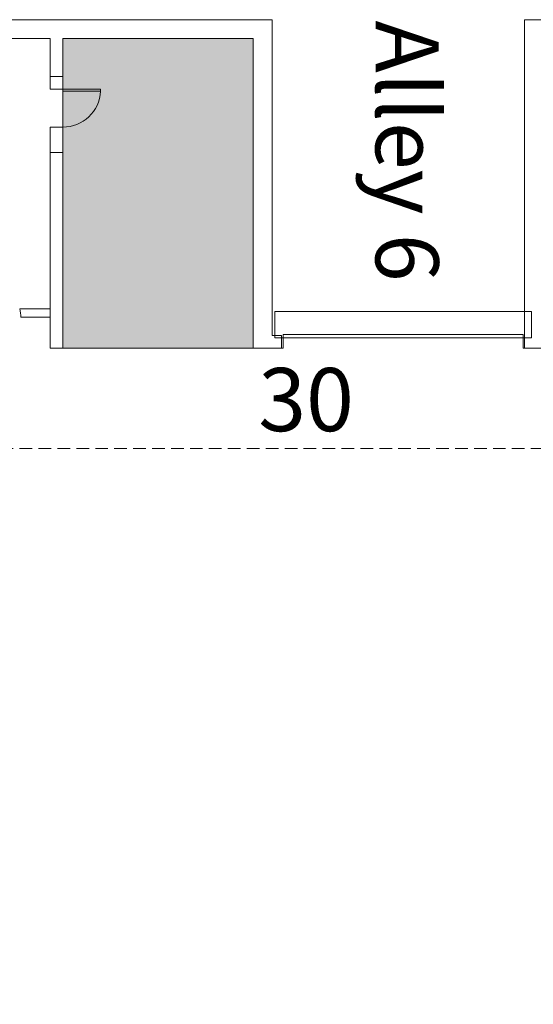
# Model space of a CAD drawing. Extents: x -4599 to 12320, y -1468 to 15626.
# Drawn here: x 8278 to 8766, y 13809 to 14744 of the extents above; entities that cross this region are included whole.
import ezdxf

# ---------------------------------------------------------------- set-up
doc = ezdxf.new("R2010")
doc.units = 0
doc.header["$LTSCALE"] = 48
doc.header["$MEASUREMENT"] = 0
doc.linetypes.add('DASHED2', pattern=[0.375, 0.25, -0.125])
for name, color, linetype, lineweight in [('MC-Area Labels', 151, 'Continuous', 0), ('MC-BLDG Shell', 7, 'Continuous', 0), ('MC-Security', 151, 'Continuous', 0)]:
    doc.layers.add(name, color=color, linetype=linetype, lineweight=lineweight)
doc.layers.add('MC-Exit Number', color=251, linetype='Continuous')
doc.styles.add('MtXpl_Century_Gothic', font='GOTHIC.TTF')

# ---------------------------------------------------------------- blocks, each defined once
blk = doc.blocks.new('MC-Exh-Bldg Shell')
at = {"layer": 'MC-BLDG Shell', "lineweight": 0}
for p, q in [((8518.1, 14743.74), (7206.1, 14743.74)), ((8518.1, 14443.74), (8518.1, 14743.74)), ((8758.1, 14743.74), (8758.1, 14431.74)), ((9713.23, 14743.74), (8758.1, 14743.74)), ((8189.1, 14725.74), (8307.1, 14725.74)), ((8307.1, 14725.74), (8307.1, 14677.77)), ((8319.1, 14677.77), (8319.1, 14725.74)), ((8319.1, 14725.74), (8500.1, 14725.74)), ((8500.1, 14725.74), (8500.1, 14431.74)), ((8319.1, 14689.74), (8307.1, 14689.74)), ((8307.1, 14677.77), (8319.1, 14677.77)), ((8319.1, 14641.77), (8307.1, 14641.77)), ((8307.1, 14641.77), (8307.1, 14431.74)), ((8319.1, 14431.74), (8319.1, 14641.77)), ((8307.1, 14617.74), (8319.1, 14617.74)), ((8307.1, 14469.09), (8278.23, 14469.09)), ((8279.23, 14461.09), (8307.1, 14461.09)), ((8527.1, 14443.74), (8518.1, 14443.74)), ((8527.1, 14431.74), (8527.1, 14443.74)), ((8528.74, 14441.74), (8527.1, 14441.74)), ((8528.74, 14431.74), (8528.74, 14441.74)), ((8758.1, 14441.74), (8756.74, 14441.74)), ((8756.74, 14441.74), (8756.74, 14431.74)), ((8307.1, 14431.74), (8319.1, 14431.74)), ((8500.1, 14431.74), (8528.74, 14431.74)), ((8756.74, 14431.74), (8826.1, 14431.74))]:
    blk.add_line(p, q, dxfattribs=at)
at = {"layer": 'MC-BLDG Shell'}
for p, q in [((8319.1, 14677.77), (8355.11, 14677.77)), ((8319.1, 14677.77), (8319.1, 14675.77)), ((8319.1, 14675.77), (8355.11, 14675.77)), ((8355.11, 14677.77), (8355.11, 14675.77)), ((8520.74, 14441.74), (8520.74, 14466.74)), ((8764.74, 14466.74), (8520.74, 14466.74)), ((8764.74, 14441.74), (8764.74, 14466.74)), ((8764.74, 14441.74), (8520.74, 14441.74)), ((8756.74, 14444.74), (8528.74, 14444.74)), ((8528.74, 14444.74), (8528.74, 14441.74)), ((8756.74, 14441.74), (8756.74, 14444.74))]:
    blk.add_line(p, q, dxfattribs=at)
at = {"layer": 'MC-BLDG Shell', "linetype": 'DASHED2'}
blk.add_line((4588.1, 14336.63), (10828.1, 14336.63), dxfattribs=at)
at = {"layer": 'MC-BLDG Shell'}
blk.add_arc((8319.1, 14677.77), 36.07, 270, 356.82115, dxfattribs=at)
at = {"layer": 'MC-BLDG Shell', "lineweight": 0}
blk.add_arc((8249.07, 14461.36), 30.17, 359.48738, 14.84799, dxfattribs=at)

msp = doc.modelspace()

# ---------------------------------------------------------------- block references
at = {"layer": 'MC-BLDG Shell'}
msp.add_blockref('MC-Exh-Bldg Shell', (0, 0), dxfattribs=at)

# ---------------------------------------------------------------- next in the draw order: hatches: boundary and pattern name
at = {"layer": 'MC-Security'}
h = msp.add_hatch(color=256, dxfattribs=at)
h.dxf.hatch_style = 1
h.paths.add_polyline_path([(4642.17, 14449.39), (4936.1, 14449.39), (4936.1, 14731.09), (4642.17, 14731.09)])
h.paths.add_polyline_path([(5449.17, 14731.09), (5080.1, 14731.09), (5080.1, 14444.39), (5449.17, 14444.39)])
h.paths.add_polyline_path([(6916.1, 14725.74), (7097.1, 14725.74), (7097.1, 14431.74), (6916.1, 14431.74)])
h.paths.add_polyline_path([(7239.1, 14725.74), (7420.1, 14725.74), (7420.1, 14431.74), (7239.1, 14431.74)])
h.paths.add_polyline_path([(8177.1, 14725.74), (7996.1, 14725.74), (7996.1, 14431.74), (8177.1, 14431.74)])
h.paths.add_polyline_path([(8500.1, 14725.74), (8319.1, 14725.74), (8319.1, 14431.74), (8500.1, 14431.74)])
h.paths.add_polyline_path([(9965.23, 14725.74), (10336.79, 14725.74), (10336.79, 14443.74), (9965.23, 14443.74)])
h.paths.add_polyline_path([(10478.98, 14725.74), (10742.1, 14725.74), (10742.1, 14443.74), (10478.98, 14443.74)])
h.paths.add_polyline_path([(10241.6, 10961.74), (10593.26, 10961.74), (10593.26, 11227.74), (10241.6, 11227.74)])
h.paths.add_polyline_path([(10408.1, 9694.29), (10584.5, 9694.29), (10584.5, 9957.99), (10408.1, 9957.99)])
h.paths.add_polyline_path([(8378.1, 10812.74), (8516.1, 10812.74), (8516.1, 10454.74), (8378.1, 10454.74)])
h.paths.add_polyline_path([(4701.47, 8914.99), (4588.1, 8914.99), (4588.1, 9348.98), (4701.47, 9348.98)])
h.paths.add_polyline_path([(9693.6, 6149.88), (9937.73, 6149.88), (9937.73, 5676.74), (9693.6, 5676.74)])
h.paths.add_polyline_path([(4618.76, 5879.37), (5181.29, 5879.37), (5184.69, 6006.74), (4828.1, 6006.74), (4828.1, 5979.49), (4618.76, 5979.49)])
h.paths.add_polyline_path([(2732.03, 6115.99), (2968.1, 6115.99), (2968.1, 6302.64), (2732.03, 6302.64)])
h.paths.add_polyline_path([(2188.1, 5469.09), (2428.1, 5469.09), (2428.1, 5217), (2188.1, 5217)])
h.paths.add_polyline_path([(3268.1, 5468.98), (3508.1, 5468.98), (3508.1, 5217), (3268.1, 5217)])
h.paths.add_polyline_path([(4348.1, 5466.74), (4588.1, 5466.74), (4588.1, 5217), (4348.1, 5217)])
h.paths.add_polyline_path([(2422.18, 1638.74), (2194.03, 1638.74), (2194.03, 1891.24), (2422.18, 1891.24)])
h.paths.add_polyline_path([(1042.1, 1423.47), (1412.1, 1423.47), (1412.1, 1542.74), (2488.1, 1542.74), (2488.1, 1796.12), (2818.1, 1796.12), (2818.1, 1405.68), (2625.16, 1212.74), (1258.28, 1212.74), (1042.1, 1406.46)])
h.paths.add_polyline_path([(3274.03, 1638.74), (3502.18, 1638.74), (3502.18, 1891.24), (3274.03, 1891.24)])
h.paths.add_polyline_path([(4354.03, 1638.74), (4582.18, 1638.74), (4582.18, 1891.24), (4354.03, 1891.24)])
h.paths.add_polyline_path([(5434.03, 1638.74), (5662.18, 1638.74), (5662.18, 1891.24), (5434.03, 1891.24)])
h.paths.add_polyline_path([(6514.03, 1638.74), (6742.18, 1638.74), (6742.18, 1891.24), (6514.03, 1891.24)])
h.paths.add_polyline_path([(7594.03, 1638.74), (7822.18, 1638.74), (7822.18, 1891.24), (7594.03, 1891.24)])
h.paths.add_polyline_path([(8968.1, 1794.74), (9298.1, 1794.74), (9298.1, 1542.74), (10726.1, 1542.74), (10726.1, 1479.27), (10768.1, 1479.27), (10768.1, 1212.74), (9062.04, 1212.74), (8932.1, 1342.68), (8932.1, 1638.74), (8968.1, 1638.74)])
h.paths.add_polyline_path([(8674.03, 1638.74), (8902.18, 1638.74), (8902.18, 1891.24), (8674.03, 1891.24)])
h.paths.add_polyline_path([(9748.1, 1638.74), (9982.18, 1638.74), (9982.18, 1891.24), (9748.1, 1891.24)])

# ---------------------------------------------------------------- next in the draw order: linework, layer by layer
msp.add_lwpolyline([(8500.1, 14725.74), (8319.1, 14725.74), (8319.1, 14431.74), (8500.1, 14431.74)], close=True, dxfattribs=at)

# ---------------------------------------------------------------- next in the draw order: texts
at = {"layer": 'MC-Area Labels', "style": 'MtXpl_Century_Gothic'}
msp.add_text('Alley 6', height=60, rotation=270, dxfattribs=at).set_placement((8616.51, 14742.98))
at = {"layer": 'MC-Exit Number', "style": 'MtXpl_Century_Gothic'}
msp.add_text('30', height=60, dxfattribs=at).set_placement((8504.99, 14353))

doc.saveas('drawing.dxf')
